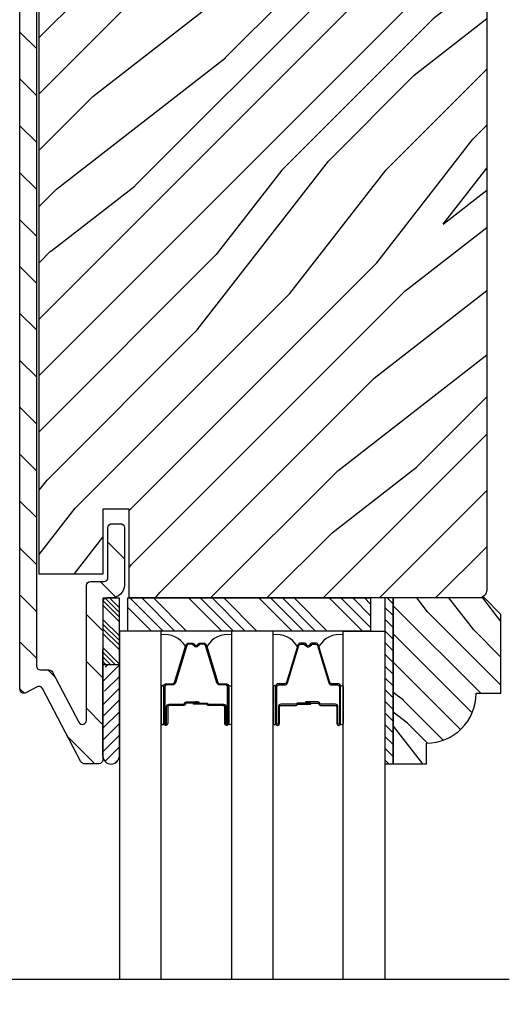
# Model space of a CAD drawing. Extents: x 0 to 169, y 0 to 143.
# Drawn here: x 86 to 87, y 78 to 82 of the extents above; entities that cross this region are included whole.
import ezdxf

# ---------------------------------------------------------------- set-up
doc = ezdxf.new("R2010")
doc.units = 0
doc.header["$LTSCALE"] = 6
doc.header["$MEASUREMENT"] = 0
doc.layers.get('0').update_dxf_attribs({"linetype": 'CONTINUOUS'})
doc.layers.add('A-DETL-CUT', color=6, linetype='CONTINUOUS')

# ---------------------------------------------------------------- blocks, each defined once
blk = doc.blocks.new('*X58')
at = {"color": 0}
for p, q in [((93.3341, 54.8322), (93.3457, 54.8437)), ((93.3341, 54.8145), (93.3634, 54.8437)), ((93.3341, 54.7968), (93.381, 54.8437)), ((93.3341, 54.7791), (93.3966, 54.8416)), ((93.3341, 54.7261), (93.3966, 54.7886)), ((93.3341, 54.7084), (93.3966, 54.7709)), ((93.3341, 54.6907), (93.3966, 54.7532)), ((93.3341, 54.6731), (93.3966, 54.7356)), ((93.3341, 54.62), (93.3966, 54.6825)), ((93.3341, 54.6023), (93.3966, 54.6648)), ((93.3432, 54.5937), (93.3966, 54.6472)), ((93.3608, 54.5937), (93.3966, 54.6295))]:
    blk.add_line(p, q, dxfattribs=at)
blk = doc.blocks.new('*X57')
at = {"color": 0}
for p, q in [((10.136, 9.1195), (10.151, 9.1345)), ((10.136, 9.0753), (10.167, 9.1063)), ((10.136, 9.0311), (10.167, 9.0621)), ((10.136, 8.9869), (10.167, 9.0179)), ((10.136, 8.9427), (10.167, 8.9737)), ((10.136, 8.8985), (10.167, 8.9295)), ((10.136, 8.8543), (10.167, 8.8853)), ((10.136, 8.8101), (10.167, 8.8411)), ((10.136, 8.766), (10.167, 8.797)), ((10.136, 8.7218), (10.167, 8.7528)), ((10.136, 8.6776), (10.167, 8.7086)), ((10.136, 8.6334), (10.167, 8.6644)), ((10.136, 8.5892), (10.167, 8.6202)), ((10.136, 8.545), (10.167, 8.576)), ((10.1447, 8.5095), (10.167, 8.5318))]:
    blk.add_line(p, q, dxfattribs=at)

msp = doc.modelspace()

# ---------------------------------------------------------------- hatches: boundary and pattern name
at = {"layer": 'A-DETL-CUT'}
h = msp.add_hatch(dxfattribs=at)
h.set_pattern_fill('ANSI31', color=256, angle=90, style=0)
h.set_pattern_definition([(135, (95.79701, 52.65309), (-0.08838835, -0.08838835), [])])
edge = h.paths.add_edge_path()
edge.add_arc((85.858817, 83.376755), 0.05, 0, 90, ccw=False)
edge.add_line((85.908817, 83.376755), (85.908817, 83.161755))
edge.add_arc((85.893817, 83.161755), 0.015, -90, 0, ccw=False)
edge.add_line((85.893817, 83.146755), (85.861817, 83.146755))
edge.add_arc((85.861817, 83.161755), 0.015, 180, 270, ccw=False)
edge.add_line((85.846817, 83.161755), (85.846817, 83.349755))
edge.add_arc((85.831817, 83.349755), 0.015, 360, 450)
edge.add_line((85.831817, 83.364755), (85.591817, 83.364755))
edge.add_arc((85.591817, 83.349755), 0.015, 90, 180)
edge.add_line((85.576817, 83.349755), (85.576817, 79.108233))
edge.add_arc((85.591817, 79.108233), 0.015, 180, 270)
edge.add_line((85.591817, 79.093233), (85.62402, 79.093233))
edge.add_arc((85.62402, 79.078233), 0.015, 27.758541, 90, ccw=False)
edge.add_line((85.637294, 79.085219), (85.737043, 78.895694))
edge.add_arc((85.750317, 78.902681), 0.015, 207.758541, 360)
edge.add_line((85.765317, 78.902681), (85.765317, 79.411255))
edge.add_arc((85.780317, 79.411255), 0.015, 90, 180, ccw=False)
edge.add_line((85.780317, 79.426255), (85.831817, 79.426255))
edge.add_arc((85.831817, 79.441255), 0.015, 270, 360)
edge.add_line((85.846817, 79.441255), (85.846817, 79.629255))
edge.add_arc((85.861817, 79.629255), 0.015, 90, 180, ccw=False)
edge.add_line((85.861817, 79.644255), (85.893817, 79.644255))
edge.add_arc((85.893817, 79.629255), 0.015, 0, 90, ccw=False)
edge.add_line((85.908817, 79.629255), (85.908817, 79.414255))
edge.add_arc((85.858817, 79.414255), 0.05, -90, 0, ccw=False)
edge.add_line((85.858817, 79.364255), (85.842317, 79.364255))
edge.add_arc((85.842317, 79.349255), 0.015, 90, 180)
edge.add_line((85.827317, 79.349255), (85.827317, 78.754255))
edge.add_arc((85.812317, 78.754255), 0.015, -90, 0, ccw=False)
edge.add_line((85.812317, 78.739255), (85.758373, 78.739255))
edge.add_arc((85.758373, 78.754255), 0.015, 207.758541, 270, ccw=False)
edge.add_line((85.745099, 78.747268), (85.599862, 79.023219))
edge.add_arc((85.586588, 79.016233), 0.015, 27.758541, 117.758541)
edge.add_line((85.579602, 79.029506), (85.536803, 79.006981))
edge.add_arc((85.529817, 79.020255), 0.015, 180, 297.758541, ccw=False)
edge.add_line((85.514817, 79.020255), (85.514817, 83.376755))
edge.add_arc((85.564817, 83.376755), 0.05, 90, 180, ccw=False)
edge.add_line((85.564817, 83.426755), (85.858817, 83.426755))
h = msp.add_hatch(dxfattribs=at)
h.set_pattern_fill('PGRAIN', color=256, scale=0.05, angle=45, style=0)
h.set_pattern_definition([(45, (95.691, 52.7592), (-1.06066, 1.06066), [0.8, -5.2]), (45, (95.5849, 52.8652), (-1.06066, 1.06066), [1.14362, -4.85638]), (45, (95.4788, 52.9713), (-1.06066, 1.06066), [1.45736, -4.54264]), (45, (95.3727, 53.0774), (-1.06066, 1.06066), [1.45736, -4.54264]), (45, (95.2667, 53.1834), (-1.06066, 1.06066), [1.14362, -4.85638]), (45, (95.1606, 53.2895), (-1.06066, 1.06066), [0.8, -5.2]), (45, (95.0545, 53.3956), (-1.06066, 1.06066), [1.05231, -4.94769]), (45, (94.9485, 53.5016), (-1.06066, 1.06066), [4.28626, -1.71374]), (45, (94.8424, 53.6077), (-1.06066, 1.06066), [3.94264, -2.05736]), (45, (94.7363, 53.7138), (-1.06066, 1.06066), [0.61921, -5.38079]), (45, (96.893, 53.8198), (-1.06066, 1.06066), [0.45736, -5.54264]), (45, (96.8603, 54.0369), (-1.06066, 1.06066), [0.54023, -5.45977]), (45, (96.9757, 54.3645), (-1.06066, 1.06066), [0.22756, -5.77244]), (45, (96.766, 54.5742), (-1.06066, 1.06066), [0.22756, -5.77244]), (45, (96.4384, 54.4588), (-1.06066, 1.06066), [0.54023, -5.45977]), (45, (96.2213, 54.4916), (-1.06066, 1.06066), [0.45736, -5.54264]), (45, (96.0461, 54.4579), (-1.06066, 1.06066), [0.80533, -5.19467]), (45, (95.4924, 54.3991), (-1.06066, 1.06066), [2.78079, -3.21921]), (45, (97.7114, 54.7796), (-1.06066, 1.06066), [0.14264, -5.85736]), (45, (97.6053, 54.8857), (-1.06066, 1.06066), [0.34306, -5.65694]), (45, (97.4993, 54.9918), (-1.06066, 1.06066), [0.67293, -5.32707]), (45, (97.3932, 55.0978), (-1.06066, 1.06066), [1.08527, -4.91473]), (45, (97.2871, 55.2039), (-1.06066, 1.06066), [1.4289, -4.5711]), (45, (97.181, 55.31), (-1.06066, 1.06066), [1.74264, -4.25736]), (45, (96.9338, 55.2748), (-1.06066, 1.06066), [1.94236, -4.05764]), (45, (98.8025, 55.8707), (-1.06066, 1.06066), [0.39958, -5.60042]), (45, (98.6745, 56.0115), (-1.06066, 1.06066), [0.71144, -5.28856]), (45, (98.797, 56.3602), (-1.06066, 1.06066), [0.45736, -5.54264]), (45, (98.7643, 56.5773), (-1.06066, 1.06066), [0.54023, -5.45977]), (45, (98.8796, 56.9049), (-1.06066, 1.06066), [0.22756, -5.77244]), (45, (98.67, 57.1146), (-1.06066, 1.06066), [0.22756, -5.77244]), (45, (98.3424, 56.9992), (-1.06066, 1.06066), [0.54023, -5.45977]), (45, (98.1253, 57.032), (-1.06066, 1.06066), [0.45736, -5.54264]), (52.125, (96.40326, 54.1079), (4.24264, 4.24264), [0.59078, -11.5026]), (52.125, (96.07534, 53.9921), (4.24264, 4.24264), [0.59132, -11.50206]), (52.125, (95.7263, 53.8552), (4.24264, 4.24264), [0.80623, -11.28716]), (52.125, (95.79864, 54.13965), (4.24264, 4.24264), [0.40311, -11.69027]), (52.125, (97.2164, 54.1432), (4.24264, 4.24264), [0.80623, -11.28716]), (52.125, (97.2423, 54.4189), (4.24264, 4.24264), [0.59132, -11.50206]), (52.125, (97.1366, 54.5254), (4.24264, 4.24264), [0.59078, -11.5026]), (52.125, (98.3072, 56.64825), (4.24264, 4.24264), [0.59078, -11.5026]), (52.125, (97.9793, 56.53246), (4.24264, 4.24264), [0.59132, -11.50206]), (52.125, (97.6303, 56.39555), (4.24264, 4.24264), [0.80623, -11.28716]), (52.125, (97.4587, 56.3654), (4.24264, 4.24264), [0.40311, -11.69027]), (52.125, (99.56235, 56.5245), (4.24264, 4.24264), [0.60467, -11.48872]), (52.125, (99.08505, 56.1533), (4.24264, 4.24264), [1.20934, -10.88405]), (52.125, (99.1775, 56.5146), (4.24264, 4.24264), [0.88598, -11.2074]), (52.125, (99.1204, 56.6836), (4.24264, 4.24264), [0.80623, -11.28716]), (52.125, (99.1463, 56.9593), (4.24264, 4.24264), [0.59132, -11.50206]), (52.125, (99.04055, 57.0658), (4.24264, 4.24264), [0.59078, -11.5026]), (217.875, (97.3932, 55.0978), (-4.24264, -4.24264), [0.59078, -11.5026]), (37.875, (96.2566, 53.32485), (4.24264, 4.24264), [0.80623, -11.28716]), (37.875, (96.3935, 53.6739), (4.24264, 4.24264), [0.59132, -11.50206]), (37.875, (96.5093, 54.0018), (4.24264, 4.24264), [0.59078, -11.5026]), (217.875, (97.28714, 55.2039), (-4.24264, -4.24264), [0.59132, -11.50206]), (217.875, (97.1811, 55.30995), (-4.24264, -4.24264), [0.80623, -11.28716]), (217.875, (96.9338, 55.2748), (-4.24264, -4.24264), [0.40311, -11.69027]), (37.875, (95.1742, 54.1516), (4.24264, 4.24264), [0.40311, -11.69027]), (217.875, (98.76686, 55.62294), (-4.24264, -4.24264), [1.20934, -10.88405]), (217.875, (98.8025, 55.8707), (-4.24264, -4.24264), [1.20934, -10.88405]), (217.875, (98.67445, 56.0115), (-4.24264, -4.24264), [0.88598, -11.2074]), (37.875, (98.1606, 55.8652), (4.24264, 4.24264), [0.80623, -11.28716]), (37.875, (98.2975, 56.2143), (4.24264, 4.24264), [0.59132, -11.50206]), (37.875, (98.4133, 56.5422), (4.24264, 4.24264), [0.59078, -11.5026]), (217.875, (99.2972, 57.6382), (-4.24264, -4.24264), [0.59078, -11.5026]), (217.875, (99.1911, 57.74426), (-4.24264, -4.24264), [0.59132, -11.50206]), (217.875, (99.08505, 57.8503), (-4.24264, -4.24264), [0.80623, -11.28716]), (217.875, (98.979, 57.9564), (-4.24264, -4.24264), [0.60467, -11.48872]), (45, (96.897, 54.4432), (-1.06066, 1.06066), [0.22756, -5.77244]), (45, (96.8429, 54.4973), (-1.06066, 1.06066), [0.22756, -5.77244]), (45, (98.8009, 56.9836), (-1.06066, 1.06066), [0.22756, -5.77244]), (45, (98.7469, 57.0377), (-1.06066, 1.06066), [0.22756, -5.77244]), (37.875, (96.65375, 54.2541), (4.24264, 4.24264), [0.30808, -11.7853]), (52.125, (96.65375, 54.2541), (4.24264, 4.24264), [0.30808, -11.7853]), (217.875, (97.247, 54.8473), (-4.24264, -4.24264), [0.30808, -11.7853]), (52.125, (97.05784, 54.60414), (4.24264, 4.24264), [0.30808, -11.7853]), (37.875, (98.5577, 56.7945), (4.24264, 4.24264), [0.30808, -11.7853]), (52.125, (98.5577, 56.7945), (4.24264, 4.24264), [0.30808, -11.7853]), (217.875, (99.151, 57.3877), (-4.24264, -4.24264), [0.30808, -11.7853]), (52.125, (98.9618, 57.1445), (4.24264, 4.24264), [0.30808, -11.7853])])
edge = h.paths.add_edge_path()
edge.add_line((86.015067, 82.926755), (86.775067, 82.926755))
edge.add_line((86.775067, 82.926755), (86.783567, 83.426755))
edge.add_line((86.783567, 83.426755), (87.243817, 83.426755))
edge.add_arc((87.243817, 83.395755), 0.031, 0, 90, ccw=False)
edge.add_line((87.274817, 83.395755), (87.274817, 79.395255))
edge.add_arc((87.243817, 79.395255), 0.031, -90, 0, ccw=False)
edge.add_line((87.243817, 79.364255), (85.926317, 79.364255))
edge.add_line((85.926317, 79.364255), (85.926317, 79.699255))
edge.add_line((85.926317, 79.699255), (85.827317, 79.699255))
edge.add_line((85.827317, 79.699255), (85.827317, 79.454255))
edge.add_line((85.827317, 79.454255), (85.587317, 79.454255))
edge.add_line((85.587317, 79.454255), (85.587317, 83.336755))
edge.add_line((85.587317, 83.336755), (85.827317, 83.336755))
edge.add_line((85.827317, 83.336755), (85.827317, 83.091755))
edge.add_line((85.827317, 83.091755), (85.926317, 83.091755))
edge.add_line((85.926317, 83.091755), (85.926317, 83.426755))
edge.add_line((85.926317, 83.426755), (86.006567, 83.426755))
edge.add_line((86.006567, 83.426755), (86.015067, 82.926755))
h = msp.add_hatch(dxfattribs=at)
h.set_pattern_fill('PGRAIN', color=256, scale=0.025, angle=135, style=0)
h.set_pattern_definition([(135, (-566.1804, -207.8403), (-0.5303301, -0.5303301), [0.4, -2.6]), (135, (-566.23346, -207.89334), (-0.5303301, -0.5303301), [0.571809, -2.428191]), (135, (-566.2865, -207.9464), (-0.5303301, -0.5303301), [0.7286816, -2.2713184]), (135, (-566.3395, -207.9994), (-0.5303301, -0.5303301), [0.7286816, -2.2713184]), (135, (-566.39255, -208.05244), (-0.5303301, -0.5303301), [0.571809, -2.428191]), (135, (-566.4456, -208.1055), (-0.5303301, -0.5303301), [0.4, -2.6]), (135, (-566.4986, -208.1585), (-0.5303301, -0.5303301), [0.526157, -2.473843]), (135, (-566.55165, -208.21154), (-0.5303301, -0.5303301), [2.1431276, -0.8568724]), (135, (-566.6047, -208.2646), (-0.5303301, -0.5303301), [1.9713184, -1.0286816]), (135, (-566.6577, -208.3176), (-0.5303301, -0.5303301), [0.3096072, -2.6903928]), (135, (-566.71075, -207.2393), (-0.5303301, -0.5303301), [0.2286816, -2.7713184]), (135, (-566.8193, -207.2556), (-0.5303301, -0.5303301), [0.270117, -2.729883]), (135, (-566.9831, -207.19795), (-0.5303301, -0.5303301), [0.1137795, -2.8862204]), (135, (-567.08794, -207.3028), (-0.5303301, -0.5303301), [0.1137795, -2.8862204]), (135, (-567.0303, -207.4666), (-0.5303301, -0.5303301), [0.270117, -2.729883]), (135, (-567.0466, -207.57515), (-0.5303301, -0.5303301), [0.2286816, -2.7713184]), (135, (-567.0298, -207.6627), (-0.5303301, -0.5303301), [0.4026647, -2.5973353]), (135, (-567.0004, -207.9396), (-0.5303301, -0.5303301), [1.3903928, -1.6096072]), (135, (-567.19065, -206.8301), (-0.5303301, -0.5303301), [0.0713184, -2.9286816]), (135, (-567.2437, -206.8831), (-0.5303301, -0.5303301), [0.1715288, -2.8284713]), (135, (-567.2967, -206.93615), (-0.5303301, -0.5303301), [0.3364658, -2.6635343]), (135, (-567.34975, -206.9892), (-0.5303301, -0.5303301), [0.542637, -2.457363]), (135, (-567.4028, -207.0422), (-0.5303301, -0.5303301), [0.714446, -2.285554]), (135, (-567.4558, -207.09525), (-0.5303301, -0.5303301), [0.8713184, -2.1286816]), (135, (-567.43824, -207.2189), (-0.5303301, -0.5303301), [0.971178, -2.028822]), (135, (-567.7362, -206.2845), (-0.5303301, -0.5303301), [0.1997897, -2.8002103]), (135, (-567.8066, -206.34856), (-0.5303301, -0.5303301), [0.3557178, -2.6442822]), (135, (-567.98094, -206.2873), (-0.5303301, -0.5303301), [0.2286816, -2.7713184]), (135, (-568.0895, -206.30364), (-0.5303301, -0.5303301), [0.270117, -2.729883]), (135, (-568.2533, -206.246), (-0.5303301, -0.5303301), [0.1137795, -2.8862204]), (135, (-568.3581, -206.3508), (-0.5303301, -0.5303301), [0.1137795, -2.8862204]), (135, (-568.30045, -206.5146), (-0.5303301, -0.5303301), [0.270117, -2.729883]), (135, (-568.3168, -206.62316), (-0.5303301, -0.5303301), [0.2286816, -2.7713184]), (142.125016, (-566.85478, -207.48415), (-2.12132033, 2.12132035), [0.2953913, -5.751302]), (142.125016, (-566.7969, -207.6481), (-2.12132033, 2.12132035), [0.295661, -5.7510324]), (142.125016, (-566.72843, -207.82263), (-2.12132033, 2.12132035), [0.403113, -5.6435804]), (142.125016, (-566.87067, -207.78646), (-2.12132033, 2.12132035), [0.2015564, -5.845137]), (142.125016, (-566.87245, -207.07757), (-2.12132033, 2.12132035), [0.403113, -5.6435804]), (142.125016, (-567.0103, -207.06463), (-2.12132033, 2.12132035), [0.295661, -5.7510324]), (142.125016, (-567.06355, -207.1175), (-2.12132033, 2.12132035), [0.2953913, -5.751302]), (142.125016, (-568.12497, -206.53216), (-2.12132033, 2.12132035), [0.2953913, -5.751302]), (142.125016, (-568.06707, -206.69612), (-2.12132033, 2.12132035), [0.295661, -5.7510324]), (142.125016, (-567.99862, -206.87064), (-2.12132033, 2.12132035), [0.403113, -5.6435804]), (142.125016, (-567.98354, -206.95643), (-2.12132033, 2.12132035), [0.2015564, -5.845137]), (142.125016, (-568.0631, -205.9046), (-2.12132033, 2.12132035), [0.3023347, -5.7443586]), (142.125016, (-567.87748, -206.14325), (-2.12132033, 2.12132035), [0.6046693, -5.442024]), (142.125016, (-568.05813, -206.09703), (-2.12132033, 2.12132035), [0.4429883, -5.603705]), (142.125016, (-568.14264, -206.12558), (-2.12132033, 2.12132035), [0.403113, -5.6435804]), (142.125016, (-568.2805, -206.11264), (-2.12132033, 2.12132035), [0.295661, -5.7510324]), (142.125016, (-568.33374, -206.1655), (-2.12132033, 2.12132035), [0.2953913, -5.751302]), (307.874984, (-567.34975, -206.98918), (2.12132035, -2.12132033), [0.2953913, -5.751302]), (127.874984, (-566.46327, -207.55747), (-2.12132035, 2.12132033), [0.403113, -5.6435804]), (127.874984, (-566.6378, -207.489), (-2.12132035, 2.12132033), [0.295661, -5.7510324]), (127.874984, (-566.80174, -207.43112), (-2.12132035, 2.12132033), [0.2953913, -5.751302]), (307.874984, (-567.4028, -207.0422), (2.12132035, -2.12132033), [0.295661, -5.7510324]), (307.874984, (-567.4558, -207.09525), (2.12132035, -2.12132033), [0.403113, -5.6435804]), (307.874984, (-567.43824, -207.2189), (2.12132035, -2.12132033), [0.2015564, -5.845137]), (127.874984, (-566.87664, -208.0987), (-2.12132035, 2.12132033), [0.2015564, -5.845137]), (307.874984, (-567.6123, -206.30235), (2.12132035, -2.12132033), [0.6046693, -5.442024]), (307.874984, (-567.7362, -206.28453), (2.12132035, -2.12132033), [0.6046693, -5.442024]), (307.874984, (-567.8066, -206.34856), (2.12132035, -2.12132033), [0.4429883, -5.603705]), (127.874984, (-567.73345, -206.60548), (-2.12132035, 2.12132033), [0.403113, -5.6435804]), (127.874984, (-567.90797, -206.53702), (-2.12132035, 2.12132033), [0.295661, -5.7510324]), (127.874984, (-568.07193, -206.47913), (-2.12132035, 2.12132033), [0.2953913, -5.751302]), (307.874984, (-568.61994, -206.0372), (2.12132035, -2.12132033), [0.2953913, -5.751302]), (307.874984, (-568.67297, -206.09022), (2.12132035, -2.12132033), [0.295661, -5.7510324]), (307.874984, (-568.726, -206.14325), (2.12132035, -2.12132033), [0.403113, -5.6435804]), (307.874984, (-568.77904, -206.1963), (2.12132035, -2.12132033), [0.3023347, -5.7443586]), (135, (-567.02246, -207.2373), (-0.5303301, -0.5303301), [0.1137795, -2.8862204]), (135, (-567.0495, -207.2643), (-0.5303301, -0.5303301), [0.1137795, -2.8862204]), (135, (-568.29265, -206.2853), (-0.5303301, -0.5303301), [0.1137795, -2.8862204]), (135, (-568.3197, -206.31234), (-0.5303301, -0.5303301), [0.1137795, -2.8862204]), (127.874984, (-566.9279, -207.3589), (-2.12132035, 2.12132033), [0.154039, -5.8926543]), (142.125016, (-566.9279, -207.3589), (-2.12132033, 2.12132035), [0.154039, -5.8926543]), (307.874984, (-567.2245, -207.0623), (2.12132035, -2.12132033), [0.154039, -5.8926543]), (142.125016, (-567.1029, -207.15686), (-2.12132033, 2.12132035), [0.154039, -5.8926543]), (127.874984, (-568.19808, -206.4069), (-2.12132035, 2.12132033), [0.154039, -5.8926543]), (142.125016, (-568.19808, -206.4069), (-2.12132033, 2.12132035), [0.154039, -5.8926543]), (307.874984, (-568.4947, -206.1103), (2.12132035, -2.12132033), [0.154039, -5.8926543]), (142.125016, (-568.3731, -206.20487), (-2.12132033, 2.12132035), [0.154039, -5.8926543])])
edge = h.paths.add_edge_path()
edge.add_line((87.327959, 79.005255), (87.327959, 79.302255))
edge.add_line((87.327959, 79.302255), (87.265959, 79.364255))
edge.add_line((87.265959, 79.364255), (86.921959, 79.364255))
edge.add_line((86.921959, 79.364255), (86.921959, 78.739255))
edge.add_line((86.921959, 78.739255), (87.046959, 78.739255))
edge.add_line((87.046959, 78.739255), (87.046959, 78.817255))
edge.add_arc((87.046959, 79.005255), 0.188, 270, 360)
edge.add_line((87.234959, 79.005255), (87.327959, 79.005255))
h = msp.add_hatch(dxfattribs=at)
h.set_pattern_fill('ANSI31', color=256, scale=0.25, style=0)
h.set_pattern_definition([(45, (73.15801, 78.5783), (-0.02209709, 0.02209709), [])])
h.paths.add_polyline_path([(85.889817, 78.769399), (85.889817, 79.113149), (85.827317, 79.113149), (85.827317, 79.107149, -1), (85.827317, 79.077149), (85.827317, 79.014149, -1), (85.827317, 78.984149), (85.827317, 78.921149, -1), (85.827317, 78.891149), (85.827317, 78.828149, -1), (85.827317, 78.798149), (85.827317, 78.769399, 1.0000772)])
for points in [[(86.18266, 78.963755), (86.18186, 78.972755), (86.17686, 78.972755), (86.17606, 78.963755)], [(86.598116, 78.963755), (86.604716, 78.963755), (86.603916, 78.972755), (86.598916, 78.972755)]]:
    msp.add_hatch(color=256, dxfattribs=at).paths.add_polyline_path(points)

# ---------------------------------------------------------------- linework, layer by layer
for p, q in [((85.929672, 79.364255), (86.054672, 79.239255)), ((85.973866, 79.364255), (86.098866, 79.239255)), ((86.01806, 79.364255), (86.14306, 79.239255)), ((86.150643, 79.364255), (86.275643, 79.239255)), ((86.194837, 79.364255), (86.319837, 79.239255)), ((86.239031, 79.364255), (86.364031, 79.239255)), ((86.283225, 79.364255), (86.408225, 79.239255)), ((86.415808, 79.364255), (86.540808, 79.239255)), ((86.460002, 79.364255), (86.585002, 79.239255)), ((86.504196, 79.364255), (86.629196, 79.239255)), ((86.54839, 79.364255), (86.67339, 79.239255)), ((86.680973, 79.364255), (86.805973, 79.239255)), ((86.725167, 79.364255), (86.836664, 79.252757)), ((86.769361, 79.364255), (86.836664, 79.296951)), ((86.813555, 79.364255), (86.836664, 79.341145)), ((85.921317, 79.328415), (86.010478, 79.239255)), ((85.827317, 78.830374), (85.827317, 79.170258)), ((85.827317, 78.768979), (85.827317, 79.108864)), ((85.827317, 78.768979), (85.827317, 79.108864)), ((85.827317, 78.768979), (85.827317, 79.108864)), ((85.827817, 79.113149), (85.889817, 79.113149)), ((85.827817, 78.768119), (85.827817, 79.113149)), ((85.889817, 78.768119), (85.889817, 79.113149)), ((86.17686, 78.972755), (86.17606, 78.963755)), ((86.18266, 78.963755), (86.17606, 78.963755)), ((86.18186, 78.972755), (86.17686, 78.972755)), ((86.18266, 78.963755), (86.18186, 78.972755)), ((86.598116, 78.963755), (86.598916, 78.972755)), ((86.598116, 78.963755), (86.604716, 78.963755)), ((86.598916, 78.972755), (86.603916, 78.972755)), ((86.603916, 78.972755), (86.604716, 78.963755))]:
    msp.add_line(p, q, dxfattribs=at)
for points in [[(86.015067, 82.926755), (86.775067, 82.926755), (86.783567, 83.426755), (87.243817, 83.426755, -0.41421356), (87.274817, 83.395755), (87.274817, 79.395255, -0.41421356), (87.243817, 79.364255), (85.926317, 79.364255), (85.926317, 79.699255), (85.827317, 79.699255), (85.827317, 79.454255), (85.587317, 79.454255), (85.587317, 83.336755), (85.587317, 83.336755), (85.587317, 83.336755), (85.587317, 83.336755), (85.587317, 83.336755), (85.827317, 83.336755), (85.827317, 83.091755), (85.926317, 83.091755), (85.926317, 83.426755), (86.006567, 83.426755)], [(86.921959, 79.364255), (86.921959, 78.739255), (87.046959, 78.739255), (87.046959, 78.817255, 0.41421356), (87.234959, 79.005255), (87.327959, 79.005255), (87.327959, 79.302255), (87.265959, 79.364255)], [(86.090684, 79.036755), (86.068363, 79.036755, 0.41421674), (86.061363, 79.029754), (86.061364, 78.890755, 0.41421356), (86.063364, 78.888755), (86.065364, 78.888755, 0.41421356), (86.067364, 78.890755), (86.067364, 78.954255, -0.41421356), (86.076864, 78.963755), (86.132855, 78.963755, 0.41421356), (86.134855, 78.965755), (86.134855, 78.966255, -0.41421356), (86.141355, 78.972755), (86.189355, 78.972755), (86.189355, 78.968255), (86.141355, 78.968255, 0.41421356), (86.139355, 78.966255), (86.139355, 78.965755, -0.41421356), (86.132855, 78.959255), (86.076864, 78.959255, 0.41421356), (86.071864, 78.954255), (86.071864, 78.890755, -0.41421356), (86.065364, 78.884255), (86.063364, 78.884255, -0.41421356), (86.056864, 78.890755), (86.056864, 79.029755, -0.41421364), (86.068364, 79.041255), (86.090675, 79.041255, 0.32975055), (86.097369, 79.046208), (86.140144, 79.186117, -0.32975055), (86.151141, 79.194255), (86.163354, 79.194255, -0.19891237), (86.170071, 79.191472), (86.175824, 79.185719, 0.41421356), (86.182895, 79.185719), (86.188648, 79.191472, -0.19891237), (86.195366, 79.194255), (86.207578, 79.194255, -0.32975055), (86.218576, 79.186117), (86.26135, 79.046208, 0.32975055), (86.268044, 79.041255), (86.290364, 79.041255, -0.41421364), (86.301864, 79.029755), (86.301864, 78.890755, -0.41421356), (86.295364, 78.884255), (86.293364, 78.884255, -0.41421356), (86.286864, 78.890755), (86.286864, 78.954255, 0.41421356), (86.281864, 78.959255), (86.224855, 78.959255, -0.27698396), (86.21912, 78.962696, 0.27698396), (86.217355, 78.963755), (86.169355, 78.963755), (86.169355, 78.968255), (86.217355, 78.968255, -0.27698396), (86.22309, 78.964813, 0.27698396), (86.224855, 78.963755), (86.281864, 78.963755, -0.41421356), (86.291364, 78.954255), (86.291364, 78.890755, 0.41421356), (86.293364, 78.888755), (86.295364, 78.888755, 0.41421356), (86.297364, 78.890755), (86.297366, 79.029754, 0.41421674), (86.290366, 79.036755), (86.268036, 79.036755, -0.32975055), (86.257038, 79.044892), (86.214272, 79.184801, 0.32975055), (86.207578, 79.189755), (86.195366, 79.189755, 0.19891237), (86.19183, 79.18829), (86.186077, 79.182537, -0.41421356), (86.172642, 79.182537), (86.166889, 79.18829, 0.19891237), (86.163354, 79.189755), (86.151141, 79.189755, 0.32975055), (86.144447, 79.184801), (86.101681, 79.044892, -0.32975055)], [(86.690092, 79.036755), (86.712413, 79.036755, -0.41421674), (86.719413, 79.029754), (86.719412, 78.890755, -0.41421356), (86.717412, 78.888755), (86.715412, 78.888755, -0.41421356), (86.713412, 78.890755), (86.713412, 78.954255, 0.41421356), (86.703912, 78.963755), (86.647921, 78.963755, -0.41421356), (86.645921, 78.965755), (86.645921, 78.966255, 0.41421356), (86.639421, 78.972755), (86.591421, 78.972755), (86.591421, 78.968255), (86.639421, 78.968255, -0.41421356), (86.641421, 78.966255), (86.641421, 78.965755, 0.41421356), (86.647921, 78.959255), (86.703912, 78.959255, -0.41421356), (86.708912, 78.954255), (86.708912, 78.890755, 0.41421356), (86.715412, 78.884255), (86.717412, 78.884255, 0.41421356), (86.723912, 78.890755), (86.723912, 79.029755, 0.41421364), (86.712412, 79.041255), (86.690101, 79.041255, -0.32975055), (86.683407, 79.046208), (86.640632, 79.186117, 0.32975055), (86.629635, 79.194255), (86.617423, 79.194255, 0.19891237), (86.610705, 79.191472), (86.604952, 79.185719, -0.41421356), (86.597881, 79.185719), (86.592128, 79.191472, 0.19891237), (86.58541, 79.194255), (86.573198, 79.194255, 0.32975055), (86.562201, 79.186117), (86.519426, 79.046208, -0.32975055), (86.512732, 79.041255), (86.490412, 79.041255, 0.41421364), (86.478912, 79.029755), (86.478912, 78.890755, 0.41421356), (86.485412, 78.884255), (86.487412, 78.884255, 0.41421356), (86.493912, 78.890755), (86.493912, 78.954255, -0.41421356), (86.498912, 78.959255), (86.555921, 78.959255, 0.27698396), (86.561656, 78.962696, -0.27698396), (86.563421, 78.963755), (86.611421, 78.963755), (86.611421, 78.968255), (86.563421, 78.968255, 0.27698396), (86.557686, 78.964813, -0.27698396), (86.555921, 78.963755), (86.498912, 78.963755, 0.41421356), (86.489412, 78.954255), (86.489412, 78.890755, -0.41421356), (86.487412, 78.888755), (86.485412, 78.888755, -0.41421356), (86.483412, 78.890755), (86.48341, 79.029754, -0.41421674), (86.49041, 79.036755), (86.512741, 79.036755, 0.32975055), (86.523738, 79.044892), (86.566504, 79.184801, -0.32975055), (86.573198, 79.189755), (86.58541, 79.189755, -0.19891237), (86.588946, 79.18829), (86.594699, 79.182537, 0.41421356), (86.608134, 79.182537), (86.613887, 79.18829, -0.19891237), (86.617423, 79.189755), (86.629635, 79.189755, -0.32975055), (86.636329, 79.184801), (86.679095, 79.044892, 0.32975055)], [(86.056864, 79.029755, 1), (86.046864, 79.029755), (86.046864, 78.890755, 1), (86.056864, 78.890755)], [(86.301864, 79.029755, -1), (86.311864, 79.029755), (86.311864, 78.890755, -1), (86.301864, 78.890755)], [(86.478912, 79.029755, 1), (86.468912, 79.029755), (86.468912, 78.890755, 1), (86.478912, 78.890755)], [(86.723912, 79.029755, -1), (86.733912, 79.029755), (86.733912, 78.890755, -1), (86.723912, 78.890755)]]:
    msp.add_lwpolyline(points, format="xyb", close=True, dxfattribs=at)
msp.add_lwpolyline([(85.576817, 83.349755), (85.576817, 79.108233, 0.41421356), (85.591817, 79.093233), (85.62402, 79.093233, -0.27845947), (85.637294, 79.085219), (85.737043, 78.895694, 0.78298369), (85.765317, 78.902681), (85.765317, 79.411255, -0.41421356), (85.780317, 79.426255), (85.831817, 79.426255, 0.41421356), (85.846817, 79.441255), (85.846817, 79.629255, -0.41421356), (85.861817, 79.644255), (85.893817, 79.644255, -0.41421356), (85.908817, 79.629255), (85.908817, 79.414255, -0.41421356), (85.858817, 79.364255), (85.842317, 79.364255, 0.41421356), (85.827317, 79.349255), (85.827317, 78.754255, -0.41421356), (85.812317, 78.739255), (85.758373, 78.739255, -0.27845947), (85.745099, 78.747268), (85.599862, 79.023219, 0.41421356), (85.579602, 79.029506), (85.536803, 79.006981, -0.5643828), (85.514817, 79.020255), (85.514817, 83.376755, -0.41421356)], format="xyb", dxfattribs=at)
for points in [[(85.889817, 79.363149), (85.827317, 79.363149), (85.827317, 79.113149), (85.889817, 79.113149)], [(86.836664, 79.239255), (85.921317, 79.239255), (85.921317, 79.364255), (86.836664, 79.364255)]]:
    msp.add_lwpolyline(points, close=True, dxfattribs=at)
for points in [[(86.921959, 78.739255), (86.921959, 79.364255), (86.890959, 79.364255), (86.890959, 78.739255), (86.921959, 78.739255)], [(86.046864, 77.926505), (86.046864, 79.239255), (85.889817, 79.239255), (85.889817, 77.926505)], [(86.468912, 77.926505), (86.468912, 79.239255), (86.311864, 79.239255), (86.311864, 77.926505)], [(86.733912, 77.926505), (86.733912, 79.239255), (86.890959, 79.239255), (86.890959, 77.926505)], [(87.359664, 77.926505), (85.185573, 77.926505), (85.095479, 77.720578), (84.93654, 78.114547), (84.830297, 77.926505), (82.047356, 77.926505)]]:
    msp.add_lwpolyline(points, dxfattribs=at)
for centre, radius, start, end in [((86.060699, 79.134778), 0.091395, 31.161394, 98.706312), ((86.298139, 79.134778), 0.091395, 81.362611, 148.933718), ((86.482637, 79.134778), 0.091395, 31.066282, 98.637389), ((86.720077, 79.134778), 0.091395, 81.293688, 148.838606), ((85.858817, 78.769167), 0.031018, 181.935675, 358.064325)]:
    msp.add_arc(centre, radius, start, end, dxfattribs=at)

# ---------------------------------------------------------------- block references
at = {"layer": 'A-DETL-CUT', "xscale": -1, "rotation": 180}
for name, p in [('*X58', (-7.506804, 133.956866)), ('*X57', (76.754989, 87.873765))]:
    msp.add_blockref(name, p, dxfattribs=at)

doc.saveas('drawing.dxf')
